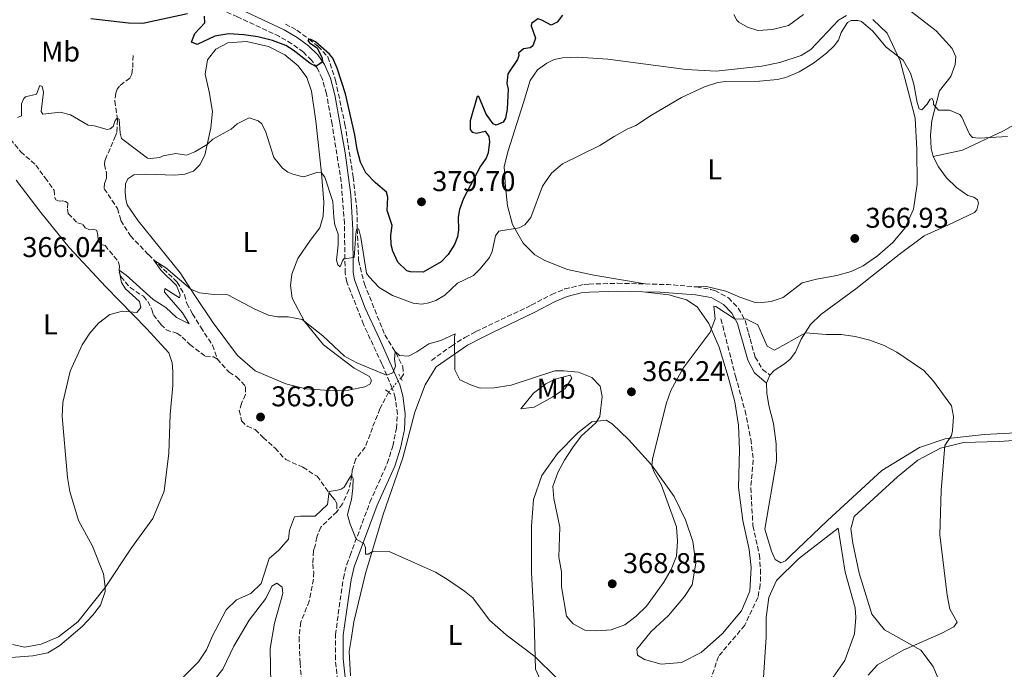
# Model space of a CAD drawing. Units: metres. Extents: x 618271 to 621752, y 4694735 to 4697108.
# Drawn here: x 619001 to 619346, y 4695849 to 4696077 of the extents above; entities that cross this region are included whole.
import ezdxf
from ezdxf.enums import TextEntityAlignment as Align

# ---------------------------------------------------------------- set-up
doc = ezdxf.new("R2010")
doc.units = ezdxf.units.M
doc.header["$MEASUREMENT"] = 0
for name, pattern in [('DGN Style 2', [1.7399219301090239, 1.043953158065414, -0.6959687720436097]), ('DGN Style 3', [2.435890702152634, 1.739921930109024, -0.6959687720436097]), ('DGN Style 5', [1.217945351076317, 0.5219765790327072, -0.6959687720436097])]:
    doc.linetypes.add(name, pattern=pattern)
for name, color, linetype, lineweight in [('Barranco lineal', 142, 'DGN Style 3', 13), ('Barranco lineal no visto', 142, 'DGN Style 5', 0), ('Camino', 7, 'DGN Style 3', 0), ('Cota de punto acotado terreno', 7, 'Continuous', 0), ('Curva de nivel directora', 30, 'Continuous', 30), ('Curva de nivel intermedia', 30, 'Continuous', 0), ('Etiqueta de uso rústico', 92, 'Continuous', 0), ('Línea de cambio de uso (parcela vista)', 92, 'Continuous', 0), ('Margen derecho', 7, 'Continuous', 0), ('Pontón-alcantarilla (pasos de agua)', 1, 'DGN Style 2', 0), ('Punto acotado terreno (símbolo)', 7, 'Continuous', 0)]:
    doc.layers.add(name, color=color, linetype=linetype, lineweight=lineweight)
doc.styles.add('Style-Arial', font='arial.ttf')

# ---------------------------------------------------------------- blocks, each defined once
blk = doc.blocks.new('5PATER')
at = {"layer": 'Punto acotado terreno (símbolo)', "linetype": 'Continuous', "lineweight": 0}
h = blk.add_hatch(color=51, dxfattribs=at)
edge = h.paths.add_edge_path()
edge.add_ellipse((0, 0), major_axis=(-0.1095731443231308, -0.1110710700762829), ratio=0.9994222409660317, start_angle=0, end_angle=360)

msp = doc.modelspace()

# ---------------------------------------------------------------- linework, layer by layer
at = {"layer": 'Barranco lineal', "color": 142, "linetype": 'DGN Style 3', "lineweight": 13}
for points in [[(619094.2199999997, 4696075.100000001, 374.8600000000006), (619098.2999999998, 4696072.99, 374.9199999999983), (619102.4600000001, 4696069.859999999, 375), (619105.7100000001, 4696067.32, 374.6199999999953), (619109.1500000004, 4696063.600000001, 374.5099999999948), (619111.7599999999, 4696055.480000001, 374.0299999999988), (619115.0899999999, 4696039.970000001, 372.8999999999942), (619117.9800000006, 4696021.5, 371.820000000007), (619119.3099999996, 4696009.83, 371.0099999999948), (619119.4199999999, 4696003.34, 370), (619119.8899999997, 4695992.24, 369.1900000000023), (619121.9000000004, 4695984.109999999, 368.1699999999983), (619129.0700000003, 4695966.15, 366.2299999999959), (619132.9000000004, 4695959.91, 364.929999999993), (619135.3499999996, 4695955.07, 364.6699999999983), (619135.5800000001, 4695952.300000001, 364.6100000000006), (619134.6500000004, 4695951.039999999, 364.5599999999977)], [(619040.9400000004, 4696064.119999999, 372.7599999999948), (619040.7400000002, 4696059.439999999, 372), (619040.4600000001, 4696057.529999999, 372), (619039.7300000006, 4696056.199999999, 371.8600000000006), (619036.0999999996, 4696053.4, 371.2400000000052), (619035.2699999996, 4696052.33, 371.3699999999953), (619034.7999999998, 4696050.850000001, 370.9600000000065), (619034.4600000001, 4696048.15, 370.6100000000006), (619035.4500000002, 4696041.529999999, 370.1300000000047), (619035.25, 4696037.109999999, 369.4400000000023), (619034.7699999996, 4696035.970000001, 368.9499999999971), (619031.4800000006, 4696028.33, 368.2599999999948), (619030.9900000002, 4696027.189999999, 367.8500000000058), (619030.8700000001, 4696025.890000001, 367.570000000007), (619031.5700000003, 4696022.970000001, 367.429999999993), (619031.54, 4696021.15, 367.3600000000006), (619030.9100000003, 4696019.310000001, 367.0099999999948), (619030.7999999998, 4696017.4, 366.6699999999983), (619035.4400000004, 4696010.460000001, 366.320000000007), (619036.6200000001, 4696006.26, 365.8399999999965), (619040, 4696000.92, 365.8399999999965), (619046.2699999996, 4695994.300000001, 365.0800000000018), (619056.3700000001, 4695984.680000001, 364.4600000000065), (619058.8499999996, 4695980.26, 363.9700000000012), (619059.7300000006, 4695977.180000001, 363.6900000000023), (619061.6699999999, 4695973.52, 363.6900000000023), (619064.5899999999, 4695968.859999999, 363.5599999999977), (619068.6900000004, 4695962.59, 362.5200000000041), (619070.4100000003, 4695957.720000001, 362.8000000000029)], [(618997.9500000002, 4696034.75, 368.8800000000047), (619001.5599999996, 4696030.369999999, 368.6100000000006), (619006.8200000003, 4696025.699999999, 367.8500000000058), (619010.0800000001, 4696021.220000001, 367.3600000000006), (619013.25, 4696016.91, 366.3899999999995), (619013.5099999999, 4696014.32, 366.6000000000058), (619013.8899999997, 4696013.470000001, 366.5299999999988), (619015.0199999996, 4696013.08, 366.4600000000065), (619016.2300000006, 4696013.199999999, 366.1900000000023), (619017.2800000003, 4696012.980000001, 366.1900000000023), (619017.9900000002, 4696012.310000001, 366.25), (619017.9699999997, 4696010.230000001, 366.0500000000029), (619018.2000000002, 4696008.680000001, 365.6300000000047), (619021.4199999999, 4696005.41, 365.5599999999977), (619023.3399999999, 4696004.869999999, 365.5599999999977), (619024.1600000003, 4696003.689999999, 365.5599999999977), (619025.6500000004, 4696003.039999999, 365.5599999999977), (619027.1200000001, 4696003.180000001, 365.5599999999977), (619028.1699999999, 4696002.779999999, 365.9100000000035), (619028.5700000003, 4696001.15, 365.8399999999965), (619028.7199999997, 4695999.25, 365.4900000000052), (619029.6299999999, 4695997.9, 365.3500000000058), (619031.1100000005, 4695997.51, 365.2899999999936), (619035.7100000001, 4695991.869999999, 365.2200000000012), (619036.1100000005, 4695990.41, 365.1499999999942), (619036.0099999999, 4695988.16, 364.9400000000023), (619036.6600000003, 4695986.619999999, 364.8000000000029), (619038.2000000002, 4695984.680000001, 364.320000000007), (619039.8200000003, 4695982.75, 364.320000000007), (619044.5099999999, 4695979.699999999, 364.320000000007), (619046.04, 4695977.930000001, 364.25), (619047.5099999999, 4695975.130000001, 364.25), (619048.0099999999, 4695973.24, 364.25), (619050.6299999999, 4695969.869999999, 364.0399999999936), (619052.5099999999, 4695967.939999999, 363.6300000000047), (619056.2699999996, 4695966.76, 363.2799999999988), (619058.1299999999, 4695965.439999999, 363.2799999999988), (619060.8099999996, 4695962.850000001, 363.2100000000065), (619066.2300000006, 4695958.619999999, 362.8000000000029), (619069.0899999999, 4695958.449999999, 362.8000000000029), (619070.4100000003, 4695957.720000001, 362.8000000000029)], [(619246.7800000003, 4695971.800000001, 364.6900000000023), (619251.8600000005, 4695951.67, 364.1000000000058), (619255.2300000006, 4695939.59, 363.8300000000018), (619257.2199999997, 4695929.600000001, 363.2400000000052), (619258.0800000001, 4695922.369999999, 363.1900000000023), (619257.2100000001, 4695912.59, 362.9199999999983), (619257.9800000006, 4695899.220000001, 362.4799999999959), (619260.2300000006, 4695889.060000001, 361.9499999999971), (619260.6399999997, 4695883.930000001, 361.9499999999971), (619260.5499999998, 4695878.630000001, 361.8399999999965), (619259.6799999997, 4695874.16, 361.7799999999988), (619255.1100000005, 4695864.41, 361.3500000000058), (619245.9199999999, 4695853.5, 360.6499999999942), (619243.0099999999, 4695844.960000001, 360.1100000000006)], [(619070.4100000003, 4695957.720000001, 362.8000000000029), (619074.54, 4695953.09, 363.1399999999995), (619077.1100000005, 4695951.449999999, 363.2100000000065), (619079.9699999997, 4695948.600000001, 362.7299999999959), (619080.2599999999, 4695947.83, 362.7299999999959), (619080.2599999999, 4695945.24, 362.7299999999959), (619078.8899999997, 4695942.16, 362.3099999999977), (619078.0999999996, 4695939.710000001, 362.2400000000052), (619078.9199999999, 4695936.02, 361.9700000000012), (619080.8799999999, 4695934.180000001, 361.6900000000023), (619083.6900000004, 4695932.980000001, 361.2700000000041), (619086.4600000001, 4695930.210000001, 361.3399999999965), (619090.6600000003, 4695926.42, 361.3399999999965), (619094.3600000005, 4695922.460000001, 361.3399999999965), (619100.3899999997, 4695919.789999999, 361.0200000000041), (619105.3399999999, 4695916.609999999, 360.6999999999971), (619110.5300000003, 4695909.550000001, 359.9400000000023), (619111.8200000003, 4695907.980000001, 359.3999999999942), (619112.2599999999, 4695906.980000001, 359.4600000000065), (619112.2300000006, 4695904.199999999, 358.8099999999977)], [(619130.3499999996, 4695946.060000001, 363.6900000000023), (619127.3499999996, 4695940.27, 363.2100000000065), (619124.7000000002, 4695933.65, 362.0200000000041), (619122.2300000006, 4695926.789999999, 361.320000000007), (619118.8600000005, 4695922.680000001, 360.6199999999953), (619117.6699999999, 4695918.699999999, 360.3500000000058), (619117.54, 4695916.84, 360.0299999999988), (619116.5099999999, 4695911.880000001, 359.6999999999971), (619114.2000000002, 4695907.01, 359.4400000000023), (619112.2300000006, 4695904.199999999, 358.8099999999977)], [(619112.2300000006, 4695904.199999999, 358.8099999999977), (619106.6100000005, 4695898.779999999, 358.320000000007), (619105.25, 4695895.310000001, 357.9499999999971), (619104.6399999997, 4695892.26, 357.9499999999971), (619104.0800000001, 4695890.480000001, 356.8699999999953), (619103.8399999999, 4695885.930000001, 356.4400000000023), (619104.1500000004, 4695882.99, 356.3300000000018), (619104.0300000003, 4695880.550000001, 356.2200000000012), (619102.5800000001, 4695872.859999999, 356.0099999999948), (619099.6100000005, 4695865.470000001, 355.679999999993), (619099.04, 4695860.16, 355.4700000000012), (619099.3899999997, 4695851.16, 355.25), (619101.6200000001, 4695823.41, 354.1199999999953)]]:
    msp.add_polyline3d(points, dxfattribs=at)
at = {"layer": 'Barranco lineal no visto', "color": 142, "linetype": 'DGN Style 5', "lineweight": 0, "extrusion": (-0.08567068962675696, -0.09921861258949508, 0.9913708689762332), "elevation": -518606.0252503232, "flags": 128}
msp.add_lwpolyline([(-2600377.590395043, 3924833.257469215), (-2600377.590395042, 3924839.894283209)], dxfattribs=at)
at = {"layer": 'Camino', "color": 7, "linetype": 'DGN Style 3', "lineweight": 0, "extrusion": (0.04047161372949456, -0.1063556361180107, 0.9935041656420289), "elevation": -474019.3650493254, "flags": 128}
msp.add_lwpolyline([(2248867.956206701, 4141690.276967935), (2248875.395854237, 4141687.201281908), (2248884.360501734, 4141682.895321471)], dxfattribs=at)
at = {"layer": 'Camino', "color": 7, "linetype": 'DGN Style 3', "lineweight": 0}
for points in [[(619100.5300000003, 4696065.270000001, 375.3699999999953), (619096.5199999983, 4696068.25, 375.5800000000018), (619092.1200000015, 4696070.809999999, 375.729999999996), (619077.4899999978, 4696077.620000003, 376.1300000000049), (619064.8000000009, 4696083.34, 376.1000000000059), (619059.6399999999, 4696084.980000001, 376.4400000000023), (619048.5899999992, 4696086.830000003, 377), (619043.0899999985, 4696087.210000001, 377.3800000000047), (619028.9400000019, 4696087.080000004, 378.1000000000058), (619026.0699999997, 4696087.680000001, 378.2100000000063), (619022.6000000007, 4696089.170000004, 378.2799999999988), (619019.7100000007, 4696091.489999999, 378.3800000000047), (619017.739999997, 4696094.930000002, 378.6199999999955), (619016.7100000011, 4696098.660000003, 378.6900000000024), (619016.2300000006, 4696102.54, 379.1399999999994), (619016.4099999992, 4696106.399999999, 379.3500000000058), (619016.9200000011, 4696111.350000003, 379.820000000007), (619019.9699999976, 4696131.350000001, 381.0899999999966), (619020.5599999977, 4696140.280000002, 381.4600000000065), (619021.0499999995, 4696146.440000001, 381.320000000007), (619019.3500000008, 4696153.969999999, 381.7100000000063)], [(619112.7999999991, 4695842.500000001, 356.8600000000007), (619111.7399999974, 4695852.430000001, 357.25), (619111.7399999974, 4695861.110000002, 357.5800000000019), (619114.5300000014, 4695880.850000002, 358.7899999999937), (619115.7199999985, 4695885.690000001, 359.1900000000024), (619116.8899999995, 4695888.82, 359.4799999999959), (619123.85, 4695907.510000002, 361.1699999999984), (619129.9200000007, 4695921.160000001, 362.5299999999989), (619131.8299999973, 4695927.190000002, 363.1100000000007), (619133.1399999993, 4695933.430000001, 363.6600000000035), (619133.4600000011, 4695938.41, 363.9299999999931), (619132.6700000021, 4695944.199999999, 364.4199999999984), (619131.6799999997, 4695947.550000003, 364.5800000000019), (619128.0199999985, 4695955.99, 365.3399999999965), (619123.9799999995, 4695964.730000002, 366.6000000000058), (619121.5900000001, 4695969.88, 367.3500000000059), (619115.7399999985, 4695984.700000001, 369.3500000000058), (619115.1599999996, 4695987.88, 369.5599999999977), (619114.9099999992, 4696005.230000001, 370.9999999999999), (619113.8000000005, 4696019.850000001, 372.1199999999953), (619110.5799999974, 4696040.030000003, 373.7100000000063), (619108.6200000016, 4696050.699999999, 374.199999999997), (619107.1000000017, 4696056.100000001, 374.6100000000007), (619105.4299999998, 4696059.550000001, 374.9600000000065), (619103.4299999992, 4696062.470000001, 375.1300000000046), (619100.5300000003, 4696065.270000001, 375.3699999999953)], [(619145.4400000018, 4695957.260000002, 364.6600000000034), (619152.3700000008, 4695962.250000001, 364.9400000000023), (619156.5599999975, 4695964.960000002, 365.2100000000065), (619157.1299999995, 4695965.270000001, 365.2500000000001), (619160.9699999974, 4695967.32, 365.5299999999989), (619180.3599999998, 4695976.580000003, 366.4600000000065), (619187.499999999, 4695980.370000001, 367.0800000000019), (619192.1200000013, 4695982.27, 367.2200000000013), (619198.8200000002, 4695983.850000001, 367.179999999993), (619200.539999999, 4695984.000000001, 367.1499999999944), (619210.5300000003, 4695984.27, 366.9700000000011), (619220.269999999, 4695984.02, 366.5399999999937)], [(619238.2100000007, 4695983, 365.6999999999972), (619243.1200000015, 4695982.140000002, 365.6600000000034), (619244.649999998, 4695981.739999999, 365.6300000000048), (619249.409999999, 4695979.13, 365.3500000000059), (619252.8400000001, 4695975.500000001, 365.2799999999989), (619255.2100000015, 4695971.27, 364.8000000000029), (619256.4099999996, 4695966.859999999, 364.3300000000017), (619256.9799999995, 4695964.760000004, 364.1100000000007), (619258.7499999999, 4695958.410000001, 364.0399999999937), (619261.3400000003, 4695954.100000001, 364.0700000000071), (619263.8900000007, 4695952.09, 363.8300000000019)]]:
    msp.add_polyline3d(points, dxfattribs=at)
at = {"layer": 'Curva de nivel directora', "color": 30, "linetype": 'Continuous', "lineweight": 30, "elevation": 375, "flags": 128}
for points in [[(619059.9199999992, 4696078.720000002), (619044.2799999998, 4696075.310000001), (619039.2699999984, 4696075.440000001), (619026.1500000001, 4696077.000000001)], [(619171.8899999985, 4696045.25), (619171.2999999984, 4696042.200000001), (619170.4800000002, 4696040.710000004), (619168.0100000004, 4696039.670000001), (619167.0400000003, 4696040.16), (619164.5899999985, 4696043.54), (619161.9699999987, 4696049.680000001), (619161.4500000002, 4696049.750000002), (619158.9600000002, 4696041.190000001), (619158.969999999, 4696038.16), (619159.7000000001, 4696037.230000002), (619161.1799999997, 4696036.850000001), (619164.1799999992, 4696037.640000002), (619165.4600000001, 4696035.699999999), (619165.6900000003, 4696033.800000001), (619165.2099999997, 4696029.970000003), (619164.499999999, 4696028.130000001), (619162.5099999995, 4696025.300000001), (619156.5700000008, 4696014.030000002), (619155.2299999996, 4696010.090000001), (619154.7999999982, 4696007.390000001), (619154.8600000008, 4696002.980000001), (619154.5099999999, 4696000.550000001), (619153.4699999985, 4695997.92), (619151.2499999988, 4695994.300000001), (619148.7399999986, 4695991.789999999), (619142.4600000001, 4695988.210000004), (619138.0399999989, 4695988.240000002), (619136.729999999, 4695988.630000001), (619133.5999999997, 4695991.640000002), (619131.8299999996, 4695995.470000003), (619131.3199999998, 4695997.79), (619131.2199999993, 4696001.08), (619131.6199999994, 4696004.550000002), (619129.8899999994, 4696009.770000001), (619130.1699999988, 4696014.449999999), (619129.6799999992, 4696016.17), (619125.8499999982, 4696019.500000001), (619122.4399999996, 4696023.020000001), (619120.5099999984, 4696026.680000001), (619119.3199999993, 4696031.140000002), (619118.5399999992, 4696036.300000003), (619115.3000000003, 4696050.730000001), (619112.4100000003, 4696059.640000002), (619110.8199999988, 4696063.130000001), (619109.7399999994, 4696064.57), (619104.8299999986, 4696068.9), (619103.1599999989, 4696069.710000002), (619102.4599999993, 4696069.859999999), (619102.1399999997, 4696069.330000003), (619102.6799999983, 4696068.570000002), (619105.3299999991, 4696066.84), (619106.9999999988, 4696063.439999999), (619107.2200000002, 4696062.15), (619106.8099999989, 4696061.530000002), (619104.9499999993, 4696060.260000002), (619102.7499999999, 4696061.45), (619096.9400000006, 4696066.01), (619094.3999999993, 4696067.580000003), (619089.73, 4696069.41), (619084.5599999999, 4696070.61), (619079.6299999991, 4696071.41), (619074.4799999993, 4696071.740000002), (619069.5300000005, 4696070.9), (619063.3899999983, 4696068.02), (619061.3699999999, 4696068.820000002), (619062.4899999998, 4696071.800000002), (619066.0799999994, 4696075.550000003), (619065.9199999986, 4696077.880000001)], [(619191.3099999999, 4696078.25), (619189.3899999999, 4696075.850000001), (619187.2699999987, 4696074.75), (619184.0900000003, 4696076.54), (619182.7000000001, 4696076.930000002), (619180.409999999, 4696075.300000002), (619180.3499999986, 4696074.52), (619181.7999999992, 4696070.150000002), (619180.9299999997, 4696067.440000001), (619179.9999999999, 4696066.800000002), (619177.6799999998, 4696066.470000001), (619175.9099999995, 4696064.939999999), (619175.9400000009, 4696064.160000003), (619175.5499999997, 4696062.680000001), (619172.17, 4696057.630000001), (619171.77, 4696054.250000001), (619172.2599999994, 4696052.36), (619171.8899999985, 4696045.25)]]:
    msp.add_lwpolyline(points, dxfattribs=at)
at = {"layer": 'Curva de nivel intermedia', "color": 30, "linetype": 'Continuous', "lineweight": 0, "flags": 128}
for points, elevation in [([(619266.5400000017, 4696055.65), (619269.5500000002, 4696056.350000001), (619274.1300000001, 4696058.34), (619279.1500000004, 4696061.470000001), (619283.7100000001, 4696064.96), (619286.39, 4696067.55), (619287.8899999999, 4696069.510000001), (619288.8399999999, 4696072.13), (619291.0599999994, 4696075.670000001), (619292.4200000007, 4696076.319999998), (619294.8400000012, 4696076.399999999), (619295.9800000011, 4696075.999999999), (619299.8600000015, 4696072.800000001), (619304.5800000001, 4696067.029999999), (619310.53, 4696062.470000001), (619313.1000000006, 4696057.970000001), (619314.35, 4696054.11), (619315.4299999995, 4696047.579999999), (619316.2000000007, 4696045.439999999), (619317.0800000012, 4696045.029999998), (619319.0000000015, 4696047.09), (619320.0600000008, 4696048.849999999), (619320.6900000012, 4696049.029999999), (619321.1600000005, 4696047.930000001), (619321.1900000018, 4696046.890000001), (619322.9900000012, 4696044.960000002), (619326.790000001, 4696044.999999999), (619330.3899999995, 4696043.470000001), (619331.1100000015, 4696042.539999999), (619333.8200000006, 4696036.579999999), (619334.9000000001, 4696035.31), (619337.1599999999, 4696035.09), (619347.0900000008, 4696035.67)], 370.0000000000001), ([(619000.4700000002, 4696042.409999999), (619001.8400000003, 4696042.970000001), (619001.8700000016, 4696047.21), (619002.6800000007, 4696049.060000001), (619003.2599999997, 4696049.600000001), (619007.0400000016, 4696050.59), (619008.2400000019, 4696053.569999999), (619009.030000001, 4696053.249999999), (619009.5300000015, 4696051.27), (619008.7100000012, 4696044.499999999), (619009.3500000006, 4696043.569999999), (619015.380000001, 4696044.199999999), (619018.9599999996, 4696043.369999998), (619025.2200000003, 4696039.680000001), (619027.2200000008, 4696039.489999999), (619031.85, 4696038.17), (619032.8800000002, 4696038.380000001), (619033.8900000006, 4696039.189999998), (619034.6799999997, 4696041.380000001), (619035.3500000001, 4696042.09), (619035.9699999993, 4696041.850000001), (619036.3899999995, 4696036.929999998), (619036.8800000013, 4696035.050000001), (619045.9400000004, 4696028.17), (619047.1600000008, 4696027.949999999), (619050.260000001, 4696028.400000001), (619051.4500000002, 4696028.949999998), (619055.8300000011, 4696029.789999999), (619059.5700000006, 4696029.220000002), (619062.5600000012, 4696030.359999999), (619066.8100000003, 4696032.890000001), (619068.8200000019, 4696034.769999999), (619075.2800000017, 4696038.27), (619077.3800000005, 4696040.16), (619081.5500000013, 4696042.289999999), (619084.7000000007, 4696041.26), (619086.0400000018, 4696040.100000001), (619087.3400000005, 4696037.289999999), (619090.2400000017, 4696028.300000001), (619093.2100000001, 4696024.670000001), (619095.0700000019, 4696023.26), (619096.8300000011, 4696022.46), (619099.54, 4696021.77), (619100.6700000011, 4696021.630000001), (619105.5800000017, 4696023.189999999), (619106.8400000002, 4696022.939999999), (619108.0100000014, 4696021.51), (619110.8900000004, 4696012.88), (619111.1600000008, 4696007.34), (619111.5900000001, 4696004.76), (619112.740000001, 4696001.51), (619112.7700000001, 4695997.789999999), (619112.0900000007, 4695992.399999999), (619112.5800000001, 4695990.689999999), (619113.3700000015, 4695990.09), (619114.2499999999, 4695992.109999998), (619114.7500000005, 4695992.810000001), (619118.3700000015, 4695993.279999999), (619118.9600000017, 4696001.429999999), (619119.1700000018, 4696003.17), (619119.8500000011, 4696003.369999999), (619120.1300000006, 4696002.679999999), (619120.6400000001, 4696000.359999998), (619122.6200000006, 4695987.800000001), (619123.4299999997, 4695986.609999999), (619127.110000001, 4695982.75), (619131.6999999998, 4695979.96), (619138.9700000009, 4695977.26), (619142.0100000007, 4695976.930000001), (619144.5099999997, 4695977.359999998), (619146.9000000014, 4695978.220000002), (619150.0400000018, 4695980.140000002), (619154.4900000021, 4695984.259999999), (619160.1100000013, 4695986.960000001), (619162.4500000015, 4695989.289999997), (619165.7000000015, 4695993.289999999), (619166.6600000004, 4695995.4), (619167.7800000003, 4696000.880000002), (619168.9400000002, 4696002.569999999), (619176.1100000007, 4696003.680000001), (619178.070000001, 4696004.699999999), (619180.1500000019, 4696007.279999998), (619184.2800000003, 4696018.32), (619187.4200000007, 4696022.829999999), (619191.2899999998, 4696026.159999999), (619204.4000000014, 4696032.569999999), (619209.4000000014, 4696035.759999999), (619213.9099999998, 4696038.249999999), (619216.980000001, 4696039.559999999), (619222.4800000017, 4696043.199999998), (619232.9900000016, 4696049.380000001), (619241.0100000014, 4696053.16), (619245.7200000009, 4696054.699999998), (619248.4000000008, 4696054.959999999), (619260.2300000017, 4696055.06), (619266.5400000017, 4696055.65)], 370.0000000000001), ([(619031.1700000004, 4695877.929999999), (619030.5700000013, 4695882.380000001), (619026.6799999999, 4695892.16), (619021.7800000004, 4695901.159999999), (619018.7200000006, 4695911.279999999), (619017.9800000006, 4695916.230000001), (619016.0899999996, 4695937.55), (619016.2400000016, 4695942.539999999), (619018.9000000014, 4695953.470000001), (619023.0099999999, 4695962.640000001), (619025.7600000012, 4695966.789999999), (619028.8400000012, 4695970.329999999), (619032.810000001, 4695973.359999999), (619037.1800000007, 4695974.459999999), (619042.1600000008, 4695974.019999999), (619043.6400000005, 4695975.760000001), (619043.0900000005, 4695977.939999999), (619038.2000000001, 4695982.300000001), (619036.8099999997, 4695984.550000002), (619036.0400000009, 4695988.81), (619038.4300000002, 4695987.090000001), (619047.9400000009, 4695978.599999999), (619052.38, 4695975.74), (619056.0600000013, 4695972.279999998), (619060.5700000019, 4695970.09), (619058.2100000017, 4695973.9), (619051.8500000003, 4695981.119999998), (619051.990000001, 4695982.470000001), (619057.1100000018, 4695979.12), (619057.4200000004, 4695980.220000001), (619056.0999999995, 4695983.480000001), (619050.6900000002, 4695988.76), (619048.1700000011, 4695992.33), (619052.4000000001, 4695989.659999998), (619061.1200000017, 4695982.2), (619064.1799999995, 4695980.92), (619069.24, 4695980.34), (619074.0400000013, 4695980.269999999), (619083.5700000019, 4695975.239999999), (619088.3300000007, 4695973.140000001), (619091.450000001, 4695972.529999998), (619095.2400000019, 4695972.52), (619100.1600000014, 4695971.619999998), (619107.3299999997, 4695965.850000001), (619114.8800000001, 4695958.76), (619115.7699999998, 4695958.259999999), (619119.2300000021, 4695956.33), (619129.6600000013, 4695952.119999999), (619131.8400000007, 4695952.829999999), (619132.7999999997, 4695955.21), (619132.5, 4695957.73), (619132.7100000002, 4695960.310000001), (619134.2500000002, 4695958.989999999), (619137.3700000006, 4695958.71), (619140.2899999997, 4695960.199999999), (619144.4400000004, 4695963.06), (619148.7099999996, 4695964.24), (619153.7200000009, 4695966.529999999), (619153.4800000017, 4695965.51), (619153.5399999998, 4695953.9), (619155.3800000016, 4695950.4), (619159.4600000008, 4695948.539999999), (619162.4200000003, 4695947.489999999), (619167.4100000013, 4695947.669999998), (619173.2600000009, 4695948.560000001), (619188.600000001, 4695953.580000001), (619191.7999999995, 4695953.63), (619196.9400000003, 4695953.109999999), (619201.5700000017, 4695951.23), (619204.4200000014, 4695948.16), (619205.2300000007, 4695944.550000001), (619204.3800000013, 4695937.560000001), (619202.9800000021, 4695935.349999998), (619197.8300000001, 4695930.730000001), (619194.77, 4695926.649999999), (619191.9700000016, 4695922.310000001), (619189.6300000013, 4695917.9), (619187.8900000001, 4695912.999999999), (619188.2800000012, 4695908.79), (619190.36, 4695898.759999998), (619190.0000000001, 4695888.269999999), (619190.920000001, 4695883.15), (619190.9099999998, 4695877.849999998), (619192.7400000005, 4695867.600000001), (619194.9600000001, 4695864.859999999), (619199.1200000019, 4695862.640000001), (619203.3300000008, 4695862.449999998), (619208.3200000019, 4695862.759999999), (619213.0600000005, 4695864.52), (619217.0300000003, 4695867.570000002), (619220.7100000015, 4695871.04), (619226.7500000009, 4695879.529999999), (619229.3000000013, 4695883.949999998), (619231.1800000012, 4695888.57), (619231.6000000013, 4695893.84), (619231.2300000002, 4695898.899999999), (619225.8500000002, 4695913.779999998), (619223.3500000013, 4695918.109999998), (619222.5599999999, 4695920.130000001), (619222.7800000012, 4695922.579999999), (619227.5900000014, 4695941.989999999)], 365.0000000000001), ([(619227.5900000014, 4695941.989999999), (619229.2099999996, 4695946.720000001), (619233.5200000014, 4695954.470000001), (619243.0499999998, 4695967.09), (619244.7500000009, 4695971.8), (619244.2700000004, 4695976.279999998), (619244.9400000009, 4695976.119999998), (619251.7699999993, 4695971.71), (619255.4700000008, 4695971.759999999), (619259.7100000009, 4695969.71), (619262.980000001, 4695962.26), (619265.4700000011, 4695960.789999999), (619276.3499999996, 4695966.9), (619283.680000001, 4695966.33), (619288.8200000019, 4695966.31), (619293.7700000006, 4695965.669999998), (619298.8600000001, 4695964.350000001), (619303.9400000006, 4695962.480000001), (619308.3500000007, 4695960.140000001), (619317.780000001, 4695953.67), (619321.2000000008, 4695950.009999999), (619327.4700000006, 4695941.27), (619328.2000000014, 4695937.57), (619327.9199999997, 4695932.579999999), (619327.5300000008, 4695930.909999999), (619325.1400000014, 4695927.429999999), (619323.8499999995, 4695911.680000001), (619323.4699999995, 4695896.13), (619325.9600000017, 4695874.989999999), (619326.9100000017, 4695870.079999999), (619329.4800000021, 4695865.49), (619328.3100000009, 4695863.909999999), (619324.130000001, 4695861.58), (619310.5800000015, 4695855.659999999), (619301.6400000007, 4695850.57), (619298.2800000012, 4695846.869999998)], 365.0000000000001), ([(619053.3099999998, 4695840.999999999), (619063.7999999997, 4695851.640000001), (619066.6500000017, 4695855.749999999), (619068.6600000011, 4695860.730000001), (619073.4600000001, 4695869.849999999), (619077.0800000011, 4695873.289999999), (619082.1000000013, 4695875.579999999), (619085.7900000014, 4695878.99), (619088.5900000001, 4695887.83), (619091.9000000004, 4695890.759999999), (619095.3700000015, 4695894.529999999), (619095.7200000002, 4695897.739999999), (619097.4700000003, 4695902.429999999), (619099.4999999999, 4695902.699999999), (619104.640000001, 4695902.63), (619109.0199999996, 4695906.76), (619109.5200000001, 4695911.310000001), (619112.4500000004, 4695911.710000001), (619113.7900000016, 4695912.16), (619114.7900000007, 4695912.849999999), (619116.4600000004, 4695915.58), (619117.35, 4695917.039999997), (619117.9600000002, 4695915.88), (619117.8600000018, 4695912.42), (619117.35, 4695908.449999998), (619116.6200000013, 4695905.52), (619116.02, 4695903.119999999), (619116.7000000018, 4695900.689999999), (619116.9299999998, 4695899.859999998), (619119.0300000008, 4695894.580000001), (619121.76, 4695893.039999999), (619122.2899999998, 4695891.699999999), (619122.2500000017, 4695889.34), (619123.2599999999, 4695889.359999999), (619124.3399999995, 4695890.060000001), (619125.5199999996, 4695890.329999999), (619130.5700000012, 4695890.24), (619139.4900000017, 4695886.230000001), (619146.7699999994, 4695883.05), (619151.0400000009, 4695880.470000001), (619156.9800000021, 4695876.300000002), (619159.8699999999, 4695873.970000001), (619165.7000000015, 4695866.140000001), (619171.5800000001, 4695861.009999998), (619181.6200000005, 4695853.399999999), (619189.1300000006, 4695846.01)], 359.9999999999999), ([(618995.1200000015, 4695852.859999998), (619005.8000000011, 4695853.659999999), (619011.0000000001, 4695854.77), (619015.2699999993, 4695857.359999998), (619023.040000001, 4695863.970000001), (619026.7300000013, 4695867.880000002), (619029.530000002, 4695871.470000002), (619031.070000002, 4695876.279999999), (619031.1700000004, 4695877.929999999)], 365.0000000000001)]:
    msp.add_lwpolyline(points, dxfattribs=dict(at, elevation=elevation))
at = {"layer": 'Línea de cambio de uso (parcela vista)', "color": 92, "linetype": 'Continuous', "lineweight": 0, "elevation": 363.8300000000018, "flags": 128}
msp.add_lwpolyline([(619262.6799999997, 4695949.279999999), (619263.8899999997, 4695952.09)], dxfattribs=at)
at = {"layer": 'Línea de cambio de uso (parcela vista)', "color": 92, "linetype": 'Continuous', "lineweight": 0}
for points in [[(619290.6900000004, 4696078.180000001, 370.5399999999936), (619287.9800000006, 4696076.439999999, 370.75), (619278.2800000003, 4696066.26, 371.2400000000052), (619274.8899999997, 4696064.16, 371.1699999999983), (619267.3600000005, 4696061.66, 371.0299999999988), (619261.0899999999, 4696060.33, 370.820000000007), (619245.1399999997, 4696058.59, 370.5399999999936), (619234.5599999996, 4696059.189999999, 370.6100000000006), (619207.0999999996, 4696062.869999999, 371.8600000000006), (619196.6100000005, 4696063.470000001, 372.3399999999965), (619191.25, 4696063.289999999, 373.1000000000058), (619188.3300000001, 4696062.680000001, 373.1000000000058), (619185.7800000003, 4696061.380000001, 373.3099999999977), (619182.5700000003, 4696059.109999999, 372.9600000000065), (619180.0099999999, 4696055.390000001, 372.8300000000018), (619177.6699999999, 4696047.619999999, 372.8999999999942), (619172.2599999999, 4696030.74, 372.4799999999959), (619170.8799999999, 4696025.24, 372.070000000007), (619171.29, 4696018.07, 371.7899999999936), (619172.0300000003, 4696011.439999999, 370.8899999999995), (619173.7999999998, 4696004.92, 370.1300000000047), (619177.4800000006, 4695998.289999999, 369.5099999999948), (619181.5999999996, 4695994.189999999, 369.0200000000041), (619185.1200000001, 4695992.230000001, 368.2599999999948), (619193.0099999999, 4695989.109999999, 367.6399999999995), (619202.25, 4695987.08, 367.0800000000018), (619220.2699999996, 4695984.02, 366.5299999999988)], [(619259.7199999997, 4696072.91, 373.4499999999971), (619256.0499999998, 4696074, 373.3800000000047), (619253.0499999998, 4696075.810000001, 373.2400000000052), (619252.3300000001, 4696076.470000001, 373.2400000000052), (619251.2300000006, 4696078.51, 373.2400000000052)], [(619275.6299999999, 4696078.460000001, 373.5200000000041), (619270.4800000006, 4696074.65, 373.4499999999971), (619264.8099999996, 4696073.17, 373.5200000000041), (619259.7199999997, 4696072.91, 373.4499999999971)], [(619321.0499999998, 4696028.74, 369.3000000000029), (619320.4400000004, 4696031.49, 369.3699999999953), (619320.2000000002, 4696036.24, 369.9199999999983), (619320.6399999997, 4696041.359999999, 369.8500000000058), (619323.3200000003, 4696051.74, 370.2700000000041), (619327.2199999997, 4696056.800000001, 371.1699999999983), (619328.8099999996, 4696060.92, 371.5099999999948), (619328.9800000006, 4696063.689999999, 371.6499999999942), (619327.7599999999, 4696066.51, 371.929999999993), (619322.1100000005, 4696072.730000001, 372), (619312.9600000001, 4696079.859999999, 371.8600000000006)], [(619238.2100000001, 4695983, 366.0500000000029), (619241.6699999999, 4695983.109999999, 366.179999999993), (619248.4699999997, 4695981.52, 366.1199999999953), (619253.3799999999, 4695979.350000001, 365.9799999999959), (619258.4600000001, 4695977.609999999, 365.7700000000041), (619261.0599999996, 4695977.52, 365.7700000000041), (619264.3300000001, 4695977.890000001, 365.6300000000047), (619268.5300000003, 4695979.33, 365.5599999999977), (619275.1900000004, 4695984.390000001, 365.6300000000047), (619280.25, 4695985.77, 365.9799999999959), (619287.2999999998, 4695987.039999999, 366.4600000000065), (619292.3600000005, 4695988.42, 366.0500000000029), (619296.6299999999, 4695990.380000001, 366.1199999999953), (619301.6100000005, 4695993.92, 365.9100000000035), (619306.9100000003, 4695998.51, 366.5299999999988), (619311.3300000001, 4696003.67, 366.6699999999983), (619314.2199999997, 4696010.26, 367.0800000000018), (619315.4900000002, 4696019.039999999, 367.7799999999988), (619315.3499999996, 4696031.15, 368.679999999993), (619314.7300000006, 4696042.199999999, 368.679999999993), (619312.3399999999, 4696051.550000001, 369.0899999999965), (619309.4800000006, 4696062.27, 369.9900000000052), (619305, 4696071.9, 370.4700000000012), (619300, 4696076.67, 370.4700000000012)], [(619321.0499999998, 4696028.74, 369.3000000000029), (619331.3600000005, 4696030.980000001, 369.3000000000029), (619345.7599999999, 4696037.689999999, 370.2700000000041), (619356.7999999998, 4696044.02, 370.75), (619379.2699999996, 4696055.24, 371.5800000000018), (619406.8499999996, 4696068.869999999, 373.5899999999965), (619416.5700000003, 4696073.34, 374.6199999999953)], [(619109.6299999999, 4695946.640000001, 363.7599999999948), (619101.3899999997, 4695947.230000001, 363.5599999999977), (619094.4100000003, 4695948.99, 363.6900000000023), (619083.6100000005, 4695953.57, 363.6300000000047), (619077.4699999997, 4695958.99, 363.8300000000018), (619068.9600000001, 4695970.390000001, 364.320000000007), (619062.4900000002, 4695980.039999999, 364.6600000000035), (619057.3899999997, 4695987.92, 365.8399999999965), (619042.6799999997, 4696006.119999999, 367.5), (619038.7699999996, 4696011.789999999, 368.0500000000029), (619038.3600000005, 4696013.76, 368.1199999999953), (619038.1100000005, 4696016.26, 368.4700000000012), (619038.2699999996, 4696019.119999999, 368.5399999999936), (619039.0800000001, 4696020.880000001, 368.6100000000006), (619041.1100000005, 4696022.33, 368.6100000000006), (619045.25, 4696022.560000001, 368.7400000000052), (619055.5599999996, 4696022.199999999, 369.0899999999965), (619059.0099999999, 4696022.49, 369.0200000000041), (619062.0099999999, 4696023.539999999, 369.3000000000029), (619064.2699999996, 4696025.779999999, 369.3000000000029), (619065.9699999997, 4696029.210000001, 369.5800000000018), (619068.1600000003, 4696038.800000001, 370.679999999993), (619068.6699999999, 4696044.529999999, 371.6499999999942), (619067.5700000003, 4696051.41, 372.1999999999971), (619066.1600000003, 4696057.600000001, 373.0299999999988), (619066.9400000004, 4696062.550000001, 373.3800000000047), (619069.8499999996, 4696066.279999999, 373.5899999999965), (619074.0999999996, 4696068.5, 373.7299999999959), (619080.5700000003, 4696069.060000001, 374.1399999999995), (619088.3300000001, 4696067.24, 374.7599999999948), (619094.0499999998, 4696064.32, 374.2100000000065), (619098.6799999997, 4696060.49, 373.5899999999965), (619101.7599999999, 4696056.350000001, 373.1699999999983), (619103.3899999997, 4696051.65, 372.6900000000023), (619104.8600000005, 4696041.050000001, 372), (619106.8499999996, 4696022.859999999, 369.9900000000052), (619107.7000000002, 4696012.680000001, 369.0899999999965), (619107.4299999997, 4696007.74, 368.7400000000052), (619106.2699999996, 4696003.720000001, 368.679999999993), (619102.8700000001, 4695999.279999999, 367.9799999999959), (619098.5800000001, 4695992.91, 366.6000000000058), (619096.5099999999, 4695987.480000001, 365.9799999999959), (619096.04, 4695983.480000001, 365.9799999999959), (619096.6200000001, 4695979, 365.5599999999977), (619100.9500000002, 4695970.930000001, 364.8000000000029), (619107.54, 4695962.75, 364.5200000000041), (619118.3700000001, 4695954.460000001, 364.7299999999959), (619123.6500000004, 4695951.600000001, 364.5899999999965), (619124.2999999998, 4695950.42, 364.5899999999965), (619124.3200000003, 4695949.720000001, 364.5899999999965), (619123.8300000001, 4695948.930000001, 364.5899999999965), (619122.04, 4695948, 364.5899999999965), (619116.29, 4695946.779999999, 364.1100000000006), (619109.6299999999, 4695946.640000001, 363.7599999999948)], [(619263.8899999997, 4695952.09, 363.8300000000018), (619265.3899999997, 4695953.699999999, 364.0399999999936), (619269.04, 4695955.980000001, 364.320000000007), (619271.0599999996, 4695957.689999999, 364.25), (619272.8799999999, 4695960.180000001, 364.25), (619274.8099999996, 4695964.65, 364.7299999999959), (619278.1799999997, 4695969.779999999, 365.2200000000012), (619281.79, 4695973.279999999, 365.1499999999942), (619294.04, 4695982.33, 366.1100000000006), (619309.1299999999, 4695994.34, 366.8800000000047), (619317.9100000003, 4696000.859999999, 367.570000000007), (619326.4299999997, 4696004.779999999, 367.5), (619335.5499999998, 4696009.060000001, 368.0500000000029), (619336.3799999999, 4696010.039999999, 367.9100000000035), (619336.9900000002, 4696012.390000001, 368.8099999999977), (619336.6100000005, 4696013.51, 368.7400000000052), (619335.3700000001, 4696014.42, 368.6699999999983), (619333.2699999996, 4696015.039999999, 368.6699999999983), (619329.29, 4696017.850000001, 369.0200000000041), (619325.7100000001, 4696021.189999999, 369.2299999999959), (619322.9900000002, 4696025.08, 369.2299999999959), (619321.0499999998, 4696028.74, 369.3000000000029)], [(618998.7000000002, 4695857.699999999, 364.5599999999977), (619003.0199999996, 4695856.689999999, 364.6100000000006), (619008.7199999997, 4695857.810000001, 364.8800000000047), (619014.7300000006, 4695860.369999999, 364.9900000000052), (619021.5300000003, 4695865.550000001, 365.1000000000058), (619031.1500000004, 4695877.619999999, 364.9900000000052), (619040.3899999997, 4695891.52, 364.3999999999942), (619047.7599999999, 4695901.859999999, 364.1300000000047), (619051.7800000003, 4695911.449999999, 363.9700000000012), (619053.3700000001, 4695924.699999999, 363.8600000000006), (619053.8399999999, 4695938.220000001, 363.7599999999948), (619054.7999999998, 4695948.460000001, 364.179999999993), (619054.8099999996, 4695953.390000001, 364.4600000000065), (619054.6299999999, 4695956.33, 364.4600000000065), (619053.4699999997, 4695959.930000001, 364.4600000000065), (619045.75, 4695968.32, 364.8000000000029), (619031.3300000001, 4695982.99, 365.0099999999948), (619018.5, 4695996.84, 365.9100000000035), (619008.5800000001, 4696009.060000001, 366.9499999999971), (618999.9800000006, 4696020.449999999, 368.1900000000023)], [(619184.4699999997, 4695843.02, 359.320000000007), (619181.7800000003, 4695848.960000001, 359.6399999999995), (619181.3799999999, 4695865.699999999, 361.0399999999936), (619180.3799999999, 4695882.859999999, 361.9600000000065), (619180.4000000004, 4695899.109999999, 362.3399999999965), (619181.1100000005, 4695908.470000001, 362.6100000000006), (619184.0300000003, 4695916.84, 363.3099999999977), (619189.5599999996, 4695924.58, 363.8500000000058), (619196.7000000002, 4695931.84, 364.2200000000012), (619201.6100000005, 4695935.699999999, 364.6499999999942), (619206.5700000003, 4695936.27, 364.9799999999959), (619208.6900000004, 4695935.039999999, 365.0899999999965), (619214.4100000003, 4695929.560000001, 365.1399999999995), (619222.4500000002, 4695920.58, 364.9799999999959), (619230.4299999997, 4695909.5, 364.2799999999988), (619234.3399999999, 4695901.300000001, 363.7400000000052), (619236.9699999997, 4695893.76, 363.25), (619238, 4695886.199999999, 362.3399999999965), (619236.6799999997, 4695878.52, 361.9100000000035), (619233.9500000002, 4695874.529999999, 361.6900000000023), (619228.4100000003, 4695867.880000001, 361.5800000000018), (619222.3399999999, 4695862.24, 361.6399999999995), (619217.29, 4695856.02, 361.6900000000023), (619217.4900000002, 4695853.92, 361.6399999999995), (619219.9500000002, 4695852.359999999, 361.5299999999988), (619225.8700000001, 4695850.76, 361.5299999999988), (619232.9299999997, 4695851.359999999, 361.2100000000065), (619239.8700000001, 4695854.91, 361.1499999999942), (619247.3600000005, 4695861.5, 361.3099999999977), (619253.9800000006, 4695869.42, 361.5299999999988), (619256.9100000003, 4695876.359999999, 361.6900000000023), (619257.3799999999, 4695884.619999999, 362.0099999999948), (619256.6200000001, 4695890.92, 362.3399999999965), (619254.3799999999, 4695901.08, 363.0399999999936), (619252.8700000001, 4695912.680000001, 363.6300000000047), (619253.2699999996, 4695925.9, 363.7400000000052), (619252.8899999997, 4695934.57, 363.8999999999942), (619251.5999999996, 4695942.710000001, 363.9499999999971), (619249.3200000003, 4695951.460000001, 364.2299999999959), (619246.1200000001, 4695961.83, 364.7200000000012), (619242.5599999996, 4695970.189999999, 365.0599999999977), (619238.4699999997, 4695976.02, 365.75), (619234.7599999999, 4695978.41, 366.1699999999983), (619228.5599999996, 4695980.189999999, 366.5099999999948), (619219.4400000004, 4695981.279999999, 366.5800000000018)], [(619147.0700000003, 4695954.99, 364.6600000000035), (619143.1500000004, 4695948.680000001, 364.6600000000035), (619139.5499999998, 4695939.100000001, 364.1199999999953), (619135.4000000004, 4695923.100000001, 362.7200000000012), (619128.4699999997, 4695903.27, 361.1600000000035), (619122.3099999996, 4695882.600000001, 359.3800000000047), (619118.1799999997, 4695865.600000001, 358.0399999999936), (619117.3499999996, 4695860.060000001, 357.6300000000047), (619116.6200000001, 4695855.210000001, 357.2799999999988), (619117.04, 4695846.710000001, 357.1199999999953)], [(619176.7000000002, 4695940.32, 363.5899999999965), (619181.1699999999, 4695945.77, 364.3399999999965), (619185.4199999999, 4695949.029999999, 364.6100000000006), (619188.7599999999, 4695950.67, 364.6600000000035), (619193.9600000001, 4695952.09, 364.820000000007), (619194.5700000003, 4695951.01, 364.820000000007), (619192.2599999999, 4695947.439999999, 364.7200000000012), (619187.8399999999, 4695944.430000001, 364.3399999999965), (619181.3300000001, 4695940.890000001, 363.8600000000006), (619176.7000000002, 4695940.32, 363.5899999999965)], [(619358.8499999996, 4695932.279999999, 366.75), (619339, 4695931.32, 365.4499999999971), (619325.2999999998, 4695929.779999999, 364.5399999999936), (619316.3300000001, 4695926.710000001, 364.2700000000041), (619303.0599999996, 4695918.699999999, 363.570000000007), (619284.0300000003, 4695901.17, 362.8099999999977), (619271.1500000004, 4695888.699999999, 362.1699999999983), (619269.3300000001, 4695886.99, 362.3300000000018), (619267.7400000002, 4695886.289999999, 362.3800000000047), (619265.7800000003, 4695887.439999999, 362.3800000000047), (619264.4800000006, 4695890.369999999, 362.6000000000058), (619262.0999999996, 4695898.08, 362.7100000000065), (619266.2300000006, 4695921.880000001, 363.1900000000023), (619266.1399999997, 4695927.939999999, 363.2400000000052), (619265.1399999997, 4695935.09, 363.2799999999988), (619263.5499999998, 4695941.439999999, 363.3500000000058), (619262.8899999997, 4695945.74, 363.3500000000058), (619262.6799999997, 4695949.279999999, 363.8300000000018)], [(619346.7999999998, 4695803.300000001, 368.4499999999971), (619339.8099999996, 4695809.600000001, 368.3399999999965), (619332.6600000003, 4695821.289999999, 367.9100000000035), (619325.9400000004, 4695838.119999999, 366.8899999999995), (619321.0599999996, 4695850, 365.8099999999977), (619316.7699999996, 4695855.67, 364.8899999999995), (619304.04, 4695862.810000001, 364.4100000000035), (619299.6699999999, 4695868.310000001, 364.1399999999995), (619295.1799999997, 4695882.720000001, 364.0299999999988), (619293.0099999999, 4695893.130000001, 364.0299999999988), (619292.2599999999, 4695898.17, 364.0299999999988), (619293.3799999999, 4695902.57, 364.0299999999988), (619308.5899999999, 4695916.42, 364.1900000000023), (619315.75, 4695922.24, 364.4100000000035), (619323.6900000004, 4695926.480000001, 364.9499999999971), (619331.6600000003, 4695928.449999999, 365.2700000000041), (619344.2000000002, 4695928.789999999, 366.2899999999936), (619357.9100000003, 4695929.74, 367.1000000000058)], [(619261.6100000005, 4695844.359999999, 362.3999999999942), (619262.5700000003, 4695860.199999999, 361.9700000000012), (619262.5599999996, 4695867.109999999, 361.8099999999977), (619263.5499999998, 4695874.189999999, 361.9100000000035), (619266.25, 4695880.119999999, 362.0200000000041), (619273.8899999997, 4695887.720000001, 362.4499999999971), (619287.7999999998, 4695898.439999999, 362.9400000000023), (619290.29, 4695882.99, 362.9400000000023), (619293.7400000002, 4695870.49, 363.3699999999953), (619294.04, 4695867.130000001, 363.5800000000018), (619293.54, 4695861.4, 363.6399999999995), (619290.1299999999, 4695852, 363.6399999999995), (619281.2199999997, 4695839.25, 364.1199999999953)], [(619066.9199999999, 4695842.26, 357.5800000000018), (619072.3399999999, 4695849.01, 357.6900000000023), (619076.2300000006, 4695857.09, 357.8500000000058), (619081.5999999996, 4695866.199999999, 358.179999999993), (619087.4299999997, 4695873.810000001, 358.2799999999988), (619089.54, 4695878.060000001, 358.6600000000035), (619091.2000000002, 4695879.189999999, 359.0399999999936), (619093.1600000003, 4695877.800000001, 359.0399999999936), (619093.3700000001, 4695875.529999999, 358.9799999999959), (619090.3799999999, 4695865.109999999, 358.1199999999953), (619088.9600000001, 4695856.25, 357.5800000000018), (619089.1200000001, 4695843.869999999, 357.4199999999983)]]:
    msp.add_polyline3d(points, dxfattribs=at)
at = {"layer": 'Margen derecho', "color": 7, "linetype": 'Continuous', "lineweight": 0}
for points in [[(619078.6700000025, 4696080.190000002, 376.1300000000049), (619093.78, 4696073.16, 375.7200000000012), (619098.36, 4696070.430000002, 375.5700000000071), (619102.3599999987, 4696067.440000003, 375.3699999999953), (619105.6099999986, 4696064.31, 375.1300000000046), (619107.8900000007, 4696060.970000001, 374.9600000000065), (619110.0900000001, 4696056.149999999, 374.5399999999937), (619111.5799999988, 4696050.340000002, 374.1399999999995), (619115.1299999983, 4696030.039999999, 372.8899999999994), (619117.1399999999, 4696015.32, 371.7499999999999), (619117.8299999983, 4696003.11, 370.820000000007), (619117.9899999971, 4695988.160000001, 369.5599999999977), (619118.480000001, 4695985.480000001, 369.3500000000058), (619122.2199999982, 4695975.530000002, 368), (619127.1400000001, 4695964.780000002, 366.3600000000005), (619128.5700000006, 4695961.680000001, 365.8800000000047), (619134.2800000014, 4695948.670000002, 364.5800000000019), (619135.3900000001, 4695944.780000003, 364.4199999999984), (619136.2399999973, 4695938.5, 363.9299999999931), (619135.8999999977, 4695933.050000001, 363.6600000000035), (619134.5199999984, 4695926.489999998, 363.1100000000007), (619132.5200000004, 4695920.170000004, 362.5299999999989), (619126.4200000004, 4695906.460000001, 361.1699999999984), (619118.3799999983, 4695884.870000001, 359.1900000000024), (619117.2600000006, 4695880.32, 358.7899999999937), (619117.0500000005, 4695878.840000001, 358.6999999999972), (619114.519999998, 4695860.91, 357.5800000000019), (619114.519999998, 4695852.580000003, 357.25), (619115.5500000007, 4695842.91, 356.8600000000007)], [(619147.0699999991, 4695954.989999998, 364.6600000000034), (619157.9799999989, 4695962.56, 365.2100000000065), (619163.4799999997, 4695965.370000001, 365.5700000000069), (619166.7199999985, 4695967.020000001, 365.7899999999937), (619181.6099999992, 4695974.090000001, 366.4600000000065), (619188.6900000003, 4695977.840000001, 367.0800000000019), (619192.9699999985, 4695979.600000002, 367.2200000000013), (619197.8199999988, 4695980.870000003, 367.199999999997), (619200.690000001, 4695981.210000002, 367.1499999999944), (619210.5300000003, 4695981.480000001, 366.9700000000011), (619219.4400000019, 4695981.280000002, 366.5800000000019)], [(619219.4400000019, 4695981.280000002, 366.5800000000019), (619225.5100000005, 4695981.140000001, 366.320000000007), (619237.8500000008, 4695980.230000001, 365.6999999999972), (619242.5300000013, 4695979.41, 365.6600000000034), (619243.6099999987, 4695979.13, 365.6300000000048), (619247.6900000002, 4695976.890000002, 365.3500000000059), (619250.579999998, 4695973.830000004, 365.2799999999989), (619252.6099999998, 4695970.210000004, 364.8000000000029), (619253.5300000006, 4695966.820000002, 364.4199999999984), (619254.2899999984, 4695964.010000003, 364.1100000000007), (619256.1599999992, 4695957.300000002, 364.0399999999937), (619258.5399999997, 4695952.840000001, 364.1100000000007), (619262.6799999992, 4695949.280000002, 363.8300000000019)]]:
    msp.add_polyline3d(points, dxfattribs=at)
at = {"layer": 'Pontón-alcantarilla (pasos de agua)', "color": 1, "linetype": 'DGN Style 2', "lineweight": 0, "elevation": 364.6600000000035, "flags": 128}
msp.add_lwpolyline([(619135.1200000001, 4695950.17), (619133.9199999999, 4695952.380000001)], dxfattribs=at)
at = {"layer": 'Pontón-alcantarilla (pasos de agua)', "color": 1, "linetype": 'DGN Style 2', "lineweight": 0, "extrusion": (-0.06510943192748966, 0.05242144005956931, 0.9965002531340174), "elevation": 206219.9125819918, "flags": 128}
msp.add_lwpolyline([(-4046023.63816363, -2454058.863084673), (-4046023.63816363, -2454056.350814783)], dxfattribs=at)

# ---------------------------------------------------------------- block references
at = {"layer": 'Punto acotado terreno (símbolo)', "color": 7, "linetype": 'Continuous', "lineweight": 0, "xscale": 10, "yscale": 10, "zscale": 10}
for p in [(619141.899999999, 4696012.820000002, 379.6999999999975), (619293.640000001, 4695999.980000001, 366.929999999993), (619215.4200000009, 4695946.220000001, 365.2400000000057), (619085.53, 4695937.390000002, 363.0599999999981), (619208.6999999996, 4695878.940000001, 368.8500000000058)]:
    msp.add_blockref('5PATER', p, dxfattribs=at)

# ---------------------------------------------------------------- texts
at = {"layer": 'Cota de punto acotado terreno', "color": 7, "linetype": 'Continuous', "lineweight": 0, "style": 'Style-Arial'}
for s, p in [('379.70', (619145.6499999979, 4696016.569999999, 379.6999999999971)), ('366.93', (619297.3899999999, 4696003.730000001, 366.929999999993)), ('366.04', (619002.109999999, 4695993.449999999, 366.0399999999936)), ('365.24', (619219.1700000019, 4695949.969999998, 365.2400000000052)), ('363.06', (619089.2800000011, 4695941.140000002, 363.0599999999977)), ('368.85', (619212.4499999986, 4695882.690000001, 368.8500000000058))]:
    msp.add_text(s, height=7.000000000000002, dxfattribs=at).set_placement(p)
at = {"layer": 'Etiqueta de uso rústico', "color": 92, "linetype": 'Continuous', "lineweight": 0, "style": 'Style-Arial'}
for s, p in [('Mb', (619015.5202462435, 4696065.480009999, 372.5800000000018)), ('L', (619244.611420377, 4696024.180009999, 368.3800000000047)), ('L', (619081.8414203789, 4695998.720009998, 366.9799999999959)), ('L', (619011.9314203791, 4695969.850010002, 365.4400000000023)), ('Mb', (619189.090246242, 4695947.290009997, 364.4900000000052)), ('L', (619153.6614203799, 4695861.010010001, 359.2200000000012))]:
    msp.add_text(s, height=7.000000000000002, dxfattribs=at).set_placement(p, align=Align.MIDDLE_CENTER)

doc.saveas('drawing.dxf')
